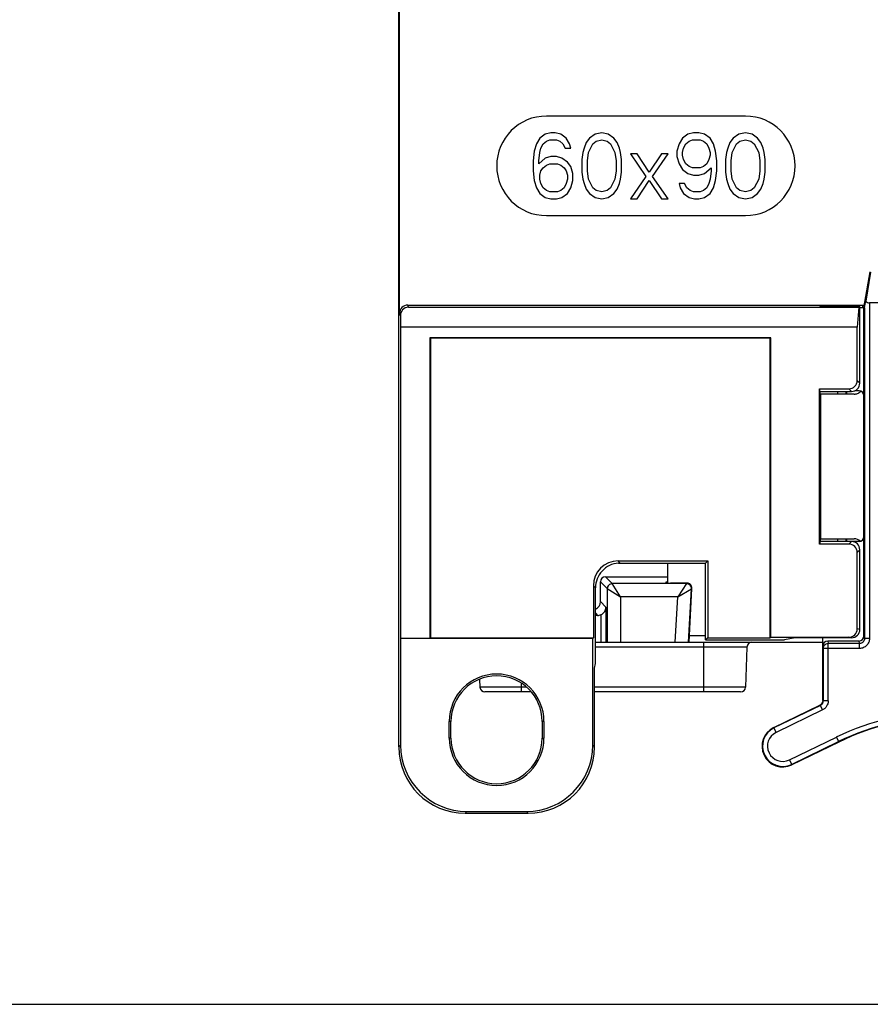
# Model space of a CAD drawing. Units: inches. Extents: x 0 to 22, y 0 to 17.
# Drawn here: x 5.5 to 7.5, y 0 to 2.3 of the extents above; entities that cross this region are included whole.
import ezdxf

# ---------------------------------------------------------------- set-up
doc = ezdxf.new("R2010")
doc.units = ezdxf.units.IN
doc.header["$LTSCALE"] = 1.21
doc.header["$MEASUREMENT"] = 0
doc.layers.get('0').update_dxf_attribs({"linetype": 'CONTINUOUS'})
for name, color, linetype in [('BASE', 7, 'CONTINUOUS'), ('MID_HOUSE', 7, 'CONTINUOUS'), ('PM_ADAPTOR', 7, 'CONTINUOUS'), ('PM_DIN', 7, 'CONTINUOUS')]:
    doc.layers.add(name, color=color, linetype=linetype)

msp = doc.modelspace()

# ---------------------------------------------------------------- linework, layer by layer
at = {"color": 7, "linetype": 'Continuous'}
msp.add_line((0, 0), (22, 0), dxfattribs=at)
at = {"layer": 'BASE', "color": 7, "linetype": 'Continuous'}
for p, q in [((7.4424, 1.4483), (7.4424, 1.4549)), ((7.4621, 1.4483), (7.4621, 1.4549)), ((7.4639, 1.4483), (7.4639, 1.4549)), ((7.4424, 1.0986), (7.4424, 1.1051)), ((7.4621, 1.0986), (7.4621, 1.1051)), ((7.4639, 1.0986), (7.4639, 1.1051)), ((6.8905, 1.0149), (6.9068, 0.9985)), ((6.8905, 1.0149), (7.038, 1.0149)), ((6.8787, 1.003), (6.895, 0.9867)), ((6.8787, 0.9558), (6.8787, 1.003)), ((6.895, 0.9867), (6.895, 0.8595)), ((6.895, 0.9867), (6.9265, 0.967)), ((7.083, 0.9985), (6.9068, 0.9985)), ((6.9265, 0.967), (6.9068, 0.9985)), ((7.0338, 1.0017), (7.0337, 1)), ((7.0843, 0.9998), (7.0455, 0.9998)), ((7.083, 0.9985), (7.0623, 0.967)), ((7.0623, 0.967), (7.0948, 0.9861)), ((7.0843, 0.9998), (7.083, 0.9985)), ((7.0882, 0.8595), (7.0948, 0.9861)), ((7.0894, 0.8595), (7.0961, 0.9874)), ((7.0961, 0.9874), (7.0948, 0.9861)), ((7.0623, 0.967), (6.9265, 0.967)), ((6.9265, 0.967), (6.9265, 0.8595)), ((7.0566, 0.8595), (7.0623, 0.967)), ((6.8787, 0.9558), (6.8918, 0.9426)), ((6.8918, 0.9426), (6.8918, 0.8595)), ((6.867, 0.9281), (6.872, 0.9231)), ((6.872, 0.9231), (6.867, 0.9231)), ((6.88, 0.9249), (6.88, 0.8595)), ((6.867, 0.8595), (7.4065, 0.8595))]:
    msp.add_line(p, q, dxfattribs=at)
for centre, major_axis, ratio, start_param, end_param in [((6.8905, 1.003), (0.00835, -0.00835), 0.999695, 2.356347, 3.926839), ((7.0455, 1), (0.0118, 0), 0.01746, 3.141288, 4.711779), ((7.0456, 1.0017), (0.0118, 0), 0.017452, 2.28088, 3.141288), ((7.0843, 0.988), (0.00643, 0.00992), 0.999297, -1.04841, 0.574433), ((6.859, 0.9558), (0.0139, -0.0139), 0.999695, -0.362574, 0.785246), ((6.872, 0.9428), (-0.0139, 0.0139), 0.999695, -3.926839, -3.504172)]:
    msp.add_ellipse(centre, major_axis=major_axis, ratio=ratio, start_param=start_param, end_param=end_param, dxfattribs=at)
for points, knots in [([(6.9068, 0.9985), (6.9038, 0.9985), (6.8975, 0.996), (6.895, 0.9897), (6.895, 0.9867)], [0, 0, 0, 0, 0.499999, 1, 1, 1, 1]), ([(7.0948, 0.9861), (7.095, 0.9892), (7.0926, 0.9958), (7.0861, 0.9985), (7.083, 0.9985)], [0, 0, 0, 0, 0.499998, 1, 1, 1, 1]), ([(6.88, 0.9249), (6.8836, 0.9265), (6.8896, 0.9317), (6.8918, 0.9392), (6.8918, 0.9426)], [0, 0, 0, 0, 0.535495, 1, 1, 1, 1])]:
    msp.add_open_spline(points, degree=3, knots=knots, dxfattribs=at)
at = {"layer": 'MID_HOUSE', "color": 7, "linetype": 'Continuous'}
for p, q in [((7.2267, 0.8481), (6.867, 0.8481)), ((7.1246, 0.7414), (7.1246, 0.8595)), ((7.2267, 0.8481), (7.2234, 0.7528)), ((6.592, 0.7713), (6.5927, 0.7528)), ((6.7036, 0.7528), (6.5927, 0.7528)), ((6.6915, 0.7414), (6.6915, 0.7607)), ((7.2234, 0.7528), (6.8647, 0.7528)), ((6.7134, 0.7414), (6.6045, 0.7414)), ((7.2116, 0.7414), (6.8647, 0.7414))]:
    msp.add_line(p, q, dxfattribs=at)
for centre, start, end in [((7.2385, 0.8477), 90, 178), ((6.6045, 0.7532), 182, 270), ((7.2116, 0.7532), 270, 358)]:
    msp.add_arc(centre, 0.0118, start, end, dxfattribs=at)
at = {"layer": 'PM_ADAPTOR', "color": 7, "linetype": 'Continuous'}
for p, q in [((6.4002, 0.611), (6.4002, 4.2331)), ((6.4018, 1.6399), (6.4018, 3.073)), ((7.223, 2.1084), (6.7506, 2.1084)), ((6.7479, 2.0657), (6.7348, 2.0556)), ((6.7611, 2.069), (6.7479, 2.0657)), ((6.7716, 2.069), (6.7611, 2.069)), ((6.7847, 2.0657), (6.7716, 2.069)), ((6.7978, 2.0556), (6.7847, 2.0657)), ((6.866, 2.0657), (6.8529, 2.0556)), ((6.8818, 2.069), (6.866, 2.0657)), ((6.8975, 2.0657), (6.8818, 2.069)), ((6.9107, 2.0556), (6.8975, 2.0657)), ((7.0865, 2.0657), (7.0734, 2.0556)), ((7.0996, 2.069), (7.0865, 2.0657)), ((7.1128, 2.069), (7.0996, 2.069)), ((7.1259, 2.0657), (7.1128, 2.069)), ((7.139, 2.0556), (7.1259, 2.0657)), ((7.2073, 2.0657), (7.1941, 2.0556)), ((7.223, 2.069), (7.2073, 2.0657)), ((7.2388, 2.0657), (7.223, 2.069)), ((7.2519, 2.0556), (7.2388, 2.0657)), ((6.7269, 2.0422), (6.7217, 2.0255)), ((6.7348, 2.0556), (6.7269, 2.0422)), ((6.7374, 2.0322), (6.7427, 2.0422)), ((6.7427, 2.0422), (6.7506, 2.0489)), ((6.7506, 2.0489), (6.7584, 2.0523)), ((6.7584, 2.0523), (6.7742, 2.0523)), ((6.7742, 2.0523), (6.7821, 2.0489)), ((6.7821, 2.0489), (6.7899, 2.0422)), ((6.7899, 2.0422), (6.7952, 2.0322)), ((6.8057, 2.0422), (6.7978, 2.0556)), ((6.8083, 2.0322), (6.8057, 2.0422)), ((6.845, 2.0456), (6.8398, 2.0322)), ((6.8529, 2.0556), (6.845, 2.0456)), ((6.8503, 2.0221), (6.8608, 2.0422)), ((6.8608, 2.0422), (6.8687, 2.0489)), ((6.8687, 2.0489), (6.8818, 2.0523)), ((6.8818, 2.0523), (6.8949, 2.0489)), ((6.8949, 2.0489), (6.9028, 2.0422)), ((6.9028, 2.0422), (6.9133, 2.0221)), ((6.9185, 2.0456), (6.9107, 2.0556)), ((6.9238, 2.0322), (6.9185, 2.0456)), ((7.0655, 2.0422), (7.0603, 2.0255)), ((7.0734, 2.0556), (7.0655, 2.0422)), ((7.076, 2.0322), (7.0813, 2.0422)), ((7.0813, 2.0422), (7.0891, 2.0489)), ((7.0891, 2.0489), (7.097, 2.0523)), ((7.097, 2.0523), (7.1154, 2.0523)), ((7.1154, 2.0523), (7.1233, 2.0489)), ((7.1233, 2.0489), (7.1311, 2.0422)), ((7.1311, 2.0422), (7.1364, 2.0322)), ((7.1469, 2.0422), (7.139, 2.0556)), ((7.1521, 2.0255), (7.1469, 2.0422)), ((7.1863, 2.0456), (7.181, 2.0322)), ((7.1941, 2.0556), (7.1863, 2.0456)), ((7.1915, 2.0221), (7.202, 2.0422)), ((7.202, 2.0422), (7.2099, 2.0489)), ((7.2099, 2.0489), (7.223, 2.0523)), ((7.223, 2.0523), (7.2361, 2.0489)), ((7.2361, 2.0489), (7.244, 2.0422)), ((7.244, 2.0422), (7.2545, 2.0221)), ((7.2597, 2.0456), (7.2519, 2.0556)), ((7.265, 2.0322), (7.2597, 2.0456)), ((6.7217, 2.0255), (6.7191, 2.002)), ((6.7322, 2.002), (6.7348, 2.0221)), ((6.7348, 2.0221), (6.7374, 2.0322)), ((6.7611, 2.0121), (6.7479, 2.0087)), ((6.7742, 2.0121), (6.7611, 2.0121)), ((6.7873, 2.0087), (6.7742, 2.0121)), ((6.7952, 2.0322), (6.8083, 2.0322)), ((6.8372, 2.0221), (6.8346, 2.0054)), ((6.8398, 2.0322), (6.8372, 2.0221)), ((6.8477, 2.002), (6.8503, 2.0221)), ((6.9133, 2.0221), (6.9159, 2.002)), ((6.9264, 2.0221), (6.9238, 2.0322)), ((6.929, 2.0054), (6.9264, 2.0221)), ((6.95, 2.0188), (6.9868, 1.9652)), ((6.9658, 2.0188), (6.95, 2.0188)), ((6.9947, 1.9752), (6.9658, 2.0188)), ((7.0235, 2.0188), (6.9947, 1.9752)), ((7.0025, 1.9652), (7.0393, 2.0188)), ((7.0393, 2.0188), (7.0235, 2.0188)), ((7.0603, 2.0255), (7.0603, 2.0121)), ((7.0603, 2.0121), (7.0655, 1.9953)), ((7.0734, 2.0221), (7.076, 2.0322)), ((7.0734, 2.0154), (7.0734, 2.0221)), ((7.076, 2.0054), (7.0734, 2.0154)), ((7.1364, 2.0322), (7.139, 2.0221)), ((7.139, 2.0154), (7.1364, 2.0054)), ((7.139, 2.0221), (7.139, 2.0154)), ((7.1548, 2.002), (7.1521, 2.0255)), ((7.1784, 2.0221), (7.1758, 2.0054)), ((7.181, 2.0322), (7.1784, 2.0221)), ((7.1889, 2.002), (7.1915, 2.0221)), ((7.2545, 2.0221), (7.2571, 2.002)), ((7.2676, 2.0221), (7.265, 2.0322)), ((7.2702, 2.0054), (7.2676, 2.0221)), ((6.7191, 2.002), (6.7191, 1.9786)), ((6.7479, 2.0087), (6.7322, 1.9953)), ((6.7322, 1.9953), (6.7322, 2.002)), ((6.7427, 1.9853), (6.7506, 1.992)), ((6.7506, 1.992), (6.7584, 1.9953)), ((6.7584, 1.9953), (6.7768, 1.9953)), ((6.7768, 1.9953), (6.7847, 1.992)), ((6.7847, 1.992), (6.7926, 1.9853)), ((6.8004, 1.9987), (6.7873, 2.0087)), ((6.8083, 1.9886), (6.8004, 1.9987)), ((6.8136, 1.9719), (6.8083, 1.9886)), ((6.8346, 2.0054), (6.8346, 1.9752)), ((6.8477, 1.9786), (6.8477, 2.002)), ((6.9159, 2.002), (6.9159, 1.9786)), ((6.929, 1.9752), (6.929, 2.0054)), ((7.0655, 1.9953), (7.0734, 1.9819)), ((7.0813, 1.9953), (7.076, 2.0054)), ((7.0891, 1.9886), (7.0813, 1.9953)), ((7.097, 1.9853), (7.0891, 1.9886)), ((7.1233, 1.9886), (7.1154, 1.9853)), ((7.1311, 1.9953), (7.1233, 1.9886)), ((7.1364, 2.0054), (7.1311, 1.9953)), ((7.1548, 1.9786), (7.1548, 2.002)), ((7.1758, 2.0054), (7.1758, 1.9752)), ((7.1889, 1.9786), (7.1889, 2.002)), ((7.2571, 2.002), (7.2571, 1.9786)), ((7.2702, 1.9752), (7.2702, 2.0054)), ((6.7191, 1.9786), (6.7217, 1.9551)), ((6.7348, 1.9685), (6.7374, 1.9786)), ((6.7348, 1.9585), (6.7348, 1.9685)), ((6.7374, 1.9786), (6.7427, 1.9853)), ((6.7926, 1.9853), (6.7978, 1.9786)), ((6.7978, 1.9786), (6.8004, 1.9685)), ((6.8004, 1.9685), (6.8004, 1.9585)), ((6.8136, 1.9551), (6.8136, 1.9719)), ((6.8346, 1.9752), (6.8372, 1.9585)), ((6.8503, 1.9585), (6.8477, 1.9786)), ((6.9159, 1.9786), (6.9133, 1.9585)), ((6.9264, 1.9585), (6.929, 1.9752)), ((6.9868, 1.9652), (6.95, 1.9116)), ((7.0393, 1.9116), (7.0025, 1.9652)), ((7.0734, 1.9819), (7.0865, 1.9719)), ((7.0865, 1.9719), (7.0996, 1.9685)), ((7.1154, 1.9853), (7.097, 1.9853)), ((7.0996, 1.9685), (7.1128, 1.9685)), ((7.1128, 1.9685), (7.1259, 1.9719)), ((7.1259, 1.9719), (7.1416, 1.9853)), ((7.1416, 1.9786), (7.139, 1.9585)), ((7.1416, 1.9853), (7.1416, 1.9786)), ((7.1521, 1.9551), (7.1548, 1.9786)), ((7.1758, 1.9752), (7.1784, 1.9585)), ((7.1915, 1.9585), (7.1889, 1.9786)), ((7.2571, 1.9786), (7.2545, 1.9585)), ((7.2676, 1.9585), (7.2702, 1.9752)), ((6.7217, 1.9551), (6.7269, 1.9384)), ((6.7374, 1.9484), (6.7348, 1.9585)), ((6.7427, 1.9384), (6.7374, 1.9484)), ((6.7978, 1.9484), (6.7926, 1.9384)), ((6.8004, 1.9585), (6.7978, 1.9484)), ((6.8083, 1.9384), (6.8136, 1.9551)), ((6.8372, 1.9585), (6.8398, 1.9484)), ((6.8398, 1.9484), (6.845, 1.935)), ((6.8608, 1.9384), (6.8503, 1.9585)), ((6.9133, 1.9585), (6.9028, 1.9384)), ((6.9185, 1.935), (6.9238, 1.9484)), ((6.9238, 1.9484), (6.9264, 1.9585)), ((6.9658, 1.9116), (6.9947, 1.9551)), ((6.9947, 1.9551), (7.0235, 1.9116)), ((7.0655, 1.9484), (7.0681, 1.9384)), ((7.0786, 1.9484), (7.0655, 1.9484)), ((7.0839, 1.9384), (7.0786, 1.9484)), ((7.1364, 1.9484), (7.1311, 1.9384)), ((7.139, 1.9585), (7.1364, 1.9484)), ((7.1469, 1.9384), (7.1521, 1.9551)), ((7.1784, 1.9585), (7.181, 1.9484)), ((7.181, 1.9484), (7.1863, 1.935)), ((7.202, 1.9384), (7.1915, 1.9585)), ((7.2545, 1.9585), (7.244, 1.9384)), ((7.2597, 1.935), (7.265, 1.9484)), ((7.265, 1.9484), (7.2676, 1.9585)), ((6.7269, 1.9384), (6.7348, 1.925)), ((6.7348, 1.925), (6.7479, 1.9149)), ((6.7506, 1.9317), (6.7427, 1.9384)), ((6.7584, 1.9283), (6.7506, 1.9317)), ((6.7768, 1.9283), (6.7584, 1.9283)), ((6.7847, 1.9317), (6.7768, 1.9283)), ((6.7926, 1.9384), (6.7847, 1.9317)), ((6.7873, 1.9149), (6.8004, 1.925)), ((6.8004, 1.925), (6.8083, 1.9384)), ((6.845, 1.935), (6.8529, 1.925)), ((6.8529, 1.925), (6.866, 1.9149)), ((6.8687, 1.9317), (6.8608, 1.9384)), ((6.8818, 1.9283), (6.8687, 1.9317)), ((6.8949, 1.9317), (6.8818, 1.9283)), ((6.9028, 1.9384), (6.8949, 1.9317)), ((6.8975, 1.9149), (6.9107, 1.925)), ((6.9107, 1.925), (6.9185, 1.935)), ((7.0681, 1.9384), (7.076, 1.925)), ((7.076, 1.925), (7.0891, 1.9149)), ((7.0918, 1.9317), (7.0839, 1.9384)), ((7.0996, 1.9283), (7.0918, 1.9317)), ((7.1154, 1.9283), (7.0996, 1.9283)), ((7.1233, 1.9317), (7.1154, 1.9283)), ((7.1311, 1.9384), (7.1233, 1.9317)), ((7.1259, 1.9149), (7.139, 1.925)), ((7.139, 1.925), (7.1469, 1.9384)), ((7.1863, 1.935), (7.1941, 1.925)), ((7.1941, 1.925), (7.2073, 1.9149)), ((7.2099, 1.9317), (7.202, 1.9384)), ((7.223, 1.9283), (7.2099, 1.9317)), ((7.2361, 1.9317), (7.223, 1.9283)), ((7.244, 1.9384), (7.2361, 1.9317)), ((7.2388, 1.9149), (7.2519, 1.925)), ((7.2519, 1.925), (7.2597, 1.935)), ((6.7479, 1.9149), (6.7611, 1.9116)), ((6.7611, 1.9116), (6.7742, 1.9116)), ((6.7742, 1.9116), (6.7873, 1.9149)), ((6.866, 1.9149), (6.8818, 1.9116)), ((6.8818, 1.9116), (6.8975, 1.9149)), ((6.95, 1.9116), (6.9658, 1.9116)), ((7.0235, 1.9116), (7.0393, 1.9116)), ((7.0891, 1.9149), (7.1023, 1.9116)), ((7.1023, 1.9116), (7.1128, 1.9116)), ((7.1128, 1.9116), (7.1259, 1.9149)), ((7.2073, 1.9149), (7.223, 1.9116)), ((7.223, 1.9116), (7.2388, 1.9149)), ((6.7506, 1.8722), (7.223, 1.8722)), ((6.4231, 1.6548), (6.4215, 1.6596)), ((6.4215, 1.6596), (7.5056, 1.6596)), ((7.399, 1.6596), (7.4002, 1.6561)), ((7.5005, 1.6596), (7.5012, 1.6548)), ((6.4038, 1.6341), (6.4018, 1.6399)), ((6.4231, 1.6548), (7.4926, 1.6548)), ((7.4002, 1.6561), (7.4947, 1.6561)), ((7.4926, 1.6548), (7.4884, 1.6076)), ((7.4947, 1.6561), (7.4926, 1.6548)), ((7.4947, 1.4745), (7.4947, 1.6561)), ((7.5045, 1.6548), (7.5012, 1.6548)), ((7.5012, 1.6548), (7.5012, 1.6533)), ((6.4038, 1.6341), (6.4042, 1.6076)), ((6.4042, 1.6076), (6.4042, 0.8689)), ((7.4884, 1.6076), (6.4042, 1.6076)), ((7.4884, 1.4807), (7.4884, 1.6076)), ((6.4736, 1.5822), (6.475, 1.5809)), ((6.4736, 1.5822), (6.4736, 0.8689)), ((7.2834, 1.5822), (6.4736, 1.5822)), ((6.475, 1.5809), (6.475, 0.8702)), ((7.2821, 1.5809), (6.475, 1.5809)), ((7.2834, 1.5822), (7.2821, 1.5809)), ((7.2821, 0.8701), (7.2821, 1.5809)), ((7.2834, 0.8715), (7.2834, 1.5822)), ((7.4884, 1.4807), (7.4947, 1.4745)), ((7.3989, 1.4611), (7.4688, 1.4611)), ((7.4015, 1.4483), (7.3989, 1.4611)), ((7.3989, 1.0923), (7.3989, 1.4611)), ((7.4002, 1.4549), (7.475, 1.4549)), ((7.4688, 1.4611), (7.475, 1.4549)), ((7.4816, 1.4483), (7.4015, 1.4483)), ((7.4015, 1.4483), (7.4015, 1.1051)), ((7.4015, 1.1051), (7.3989, 1.0923)), ((7.475, 1.0986), (7.4002, 1.0986)), ((7.4015, 1.1051), (7.4816, 1.1051)), ((7.4688, 1.0923), (7.475, 1.0986)), ((7.4688, 1.0923), (7.3989, 1.0923)), ((7.4884, 1.0727), (7.4947, 1.079)), ((7.4947, 0.8899), (7.4947, 1.079)), ((6.926, 1.0474), (6.9211, 1.0523)), ((6.9211, 1.0523), (7.1335, 1.0523)), ((7.1285, 1.0474), (7.1335, 1.0523)), ((7.1335, 1.0523), (7.1335, 0.8701)), ((7.4884, 0.8911), (7.4884, 1.0727)), ((6.9215, 1.0474), (7.1285, 1.0474)), ((7.038, 1.0474), (7.038, 1)), ((7.1285, 0.8652), (7.1285, 1.0474)), ((6.867, 0.9883), (6.8621, 0.9933)), ((6.8621, 0.9933), (6.8621, 0.8702)), ((6.867, 0.8092), (6.867, 0.9883)), ((7.4947, 0.8899), (7.4884, 0.8911)), ((6.8605, 0.8687), (6.4044, 0.8687)), ((6.4044, 0.8687), (6.4044, 0.6153)), ((6.4736, 0.8689), (6.475, 0.8702)), ((6.475, 0.8702), (6.8621, 0.8702)), ((6.8621, 0.8702), (6.8605, 0.8687)), ((6.8605, 0.6153), (6.8605, 0.8687)), ((7.0902, 0.8753), (7.1285, 0.8753)), ((7.1335, 0.8701), (7.1285, 0.8652)), ((7.1285, 0.8652), (7.3157, 0.8652)), ((7.1335, 0.8701), (7.2821, 0.8701)), ((7.2834, 0.8715), (7.2821, 0.8701)), ((7.2834, 0.8715), (7.4687, 0.8715)), ((7.3411, 0.8702), (7.3157, 0.8652)), ((7.4749, 0.8702), (7.3411, 0.8702)), ((7.4749, 0.8702), (7.4687, 0.8715)), ((6.8647, 0.7978), (6.867, 0.8092)), ((6.8647, 0.611), (6.8647, 0.7978)), ((6.524, 0.6714), (6.5197, 0.6714)), ((6.5197, 0.632), (6.5197, 0.6714)), ((6.524, 0.632), (6.524, 0.6714)), ((6.7448, 0.6714), (6.7405, 0.6714)), ((6.7405, 0.6714), (6.7405, 0.632)), ((6.7448, 0.6714), (6.7448, 0.632)), ((6.524, 0.632), (6.5197, 0.632)), ((6.7405, 0.632), (6.7448, 0.632)), ((6.4044, 0.6153), (6.4002, 0.611)), ((6.8605, 0.6153), (6.8647, 0.611)), ((6.5619, 0.4578), (6.5576, 0.4536)), ((6.5576, 0.4536), (6.7073, 0.4536)), ((6.5619, 0.4578), (6.703, 0.4578)), ((6.703, 0.4578), (6.7073, 0.4536))]:
    msp.add_line(p, q, dxfattribs=at)
for centre, radius, start, end in [((6.7506, 1.9903), 0.1181, 90, 270), ((7.223, 1.9903), 0.1181, 270, 90), ((6.6323, 0.6714), 0.1125, 0, 180), ((6.6323, 0.6714), 0.1083, 0, 180), ((6.6323, 0.632), 0.1125, 180, 360), ((6.6323, 0.632), 0.1083, 180, 360)]:
    msp.add_arc(centre, radius, start, end, dxfattribs=at)
for centre, major_axis, ratio, start_param, end_param in [((6.4215, 1.6399), (-0.0062, 0.0187), 0.998478, -0.32105, 1.248833), ((6.4234, 1.634), (-0.0035, 0.0205), 0.94348, -0.160068, 1.409814), ((7.4687, 1.4809), (0.014, -0.014), 0.992433, -0.7816, 0.7816), ((7.4749, 1.4746), (-0.014, 0.014), 0.992433, -3.139769, -2.359993), ((7.4749, 1.4746), (0.014, -0.014), 0.992433, -0.7816, 0.001823), ((7.4814, 1.4681), (-0.014, 0.014), 0.992433, -3.923193, -3.534907), ((7.4814, 1.4681), (0.014, -0.014), 0.992433, -0.393315, 0.102176), ((7.4749, 1.0788), (0.014, 0.014), 0.992433, -0.7816, 0.7816), ((7.4814, 1.0854), (0.014, 0.014), 0.992433, -0.001823, 0.7816), ((7.4687, 1.0726), (0.014, 0.014), 0.992433, -0.7816, 0.7816), ((6.9211, 0.9933), (0.0418, -0.0418), 0.999695, 2.356347, 3.926839), ((7.4687, 0.8912), (-0.0194, 0.0039), 0.996044, 1.768485, 3.33776), ((7.4749, 0.8899), (0.0194, -0.0039), 0.996044, -1.373108, 0.196167), ((6.5577, 0.6111), (0.1114, 0.1114), 0.999695, -3.926839, -2.356347), ((6.5619, 0.6153), (-0.1114, -0.1114), 0.999695, -0.785246, 0.785246), ((6.703, 0.6153), (0.1114, -0.1114), 0.999695, -0.785246, 0.785246), ((6.7072, 0.6111), (0.1114, -0.1114), 0.999695, -0.785246, 0.785246)]:
    msp.add_ellipse(centre, major_axis=major_axis, ratio=ratio, start_param=start_param, end_param=end_param, dxfattribs=at)
msp.add_open_spline([(6.9215, 1.0473), (6.9142, 1.0467), (6.8998, 1.0427), (6.8817, 1.0294), (6.8698, 1.0104), (6.867, 0.9957), (6.867, 0.9883)], degree=3, knots=[0, 0, 0, 0, 0.25006, 0.499973, 0.749981, 1, 1, 1, 1], dxfattribs=at)
at = {"layer": 'PM_DIN', "color": 7, "linetype": 'Continuous'}
for p, q in [((7.5045, 1.6533), (7.5195, 1.7383)), ((7.5196, 1.7382), (7.5086, 1.6691)), ((8.1096, 1.6651), (7.5175, 1.6651)), ((7.5175, 1.6651), (7.5175, 0.8683)), ((7.5045, 1.6533), (7.4947, 1.6533)), ((7.5057, 1.6532), (7.5045, 1.6533)), ((7.5045, 0.8742), (7.5045, 1.6533)), ((7.5057, 1.6532), (7.5057, 0.8683)), ((7.4927, 1.4565), (7.4827, 1.4565)), ((7.4927, 1.0986), (7.475, 1.0986)), ((7.4065, 0.7208), (7.4065, 0.8702)), ((7.5057, 0.8683), (7.5045, 0.8742)), ((7.5175, 0.8683), (7.5057, 0.8683)), ((7.4065, 0.8505), (7.4076, 0.8446)), ((7.4939, 0.8446), (7.4076, 0.8446)), ((7.4076, 0.8446), (7.4076, 0.7201)), ((7.4183, 0.8624), (7.4927, 0.8624)), ((7.4183, 0.8624), (7.4195, 0.8564)), ((7.4939, 0.8564), (7.4195, 0.8564)), ((7.4195, 0.7201), (7.4195, 0.8564)), ((7.4939, 0.8564), (7.4927, 0.8624)), ((7.4939, 0.8446), (7.4939, 0.8564)), ((7.2901, 0.657), (7.3998, 0.7102)), ((7.401, 0.7095), (7.2906, 0.656)), ((7.401, 0.7095), (7.3998, 0.7102)), ((7.4061, 0.6988), (7.401, 0.7095)), ((7.4076, 0.7201), (7.4065, 0.7208)), ((7.4195, 0.7201), (7.4076, 0.7201)), ((7.4061, 0.6988), (7.2958, 0.6453)), ((7.2958, 0.6453), (7.2901, 0.657)), ((7.3274, 0.5802), (7.4389, 0.6342)), ((7.4389, 0.6342), (7.4445, 0.6225)), ((7.3325, 0.5695), (7.444, 0.6236)), ((7.4445, 0.6225), (7.3331, 0.5685)), ((7.3274, 0.5802), (7.3331, 0.5685))]:
    msp.add_line(p, q, dxfattribs=at)
for centre, radius, start, end in [((7.7021, 0.0911), 0.6035, 90, 115.8618), ((7.7021, 0.0911), 0.5917, 90, 115.8618), ((7.7021, 0.0911), 0.5906, 90, 115.8618), ((7.3116, 0.6128), 0.0492, 115.8618, 295.8618), ((7.3116, 0.6128), 0.048, 115.8618, 295.8618), ((7.3116, 0.6128), 0.0362, 115.8618, 295.8618)]:
    msp.add_arc(centre, radius, start, end, dxfattribs=at)
for centre, major_axis, ratio, start_param, end_param in [((7.5175, 1.7202), (0.0118, 0.067), 0.00303, -3.141328, -2.437161), ((7.5175, 1.6769), (0, 0.0118), 1, -3.990769, -3.141593), ((7.4927, 1.4446), (0.00835, 0.00835), 0.999695, -0.785246, 0.785246), ((7.4927, 1.1104), (-0.00835, 0.00835), 0.999695, -3.926839, -2.356347), ((7.4927, 0.8742), (-0.0023, 0.0116), 0.996044, 2.945425, 4.5147), ((7.4183, 0.8505), (-0.0023, 0.0116), 0.996044, -0.196167, 1.373108)]:
    msp.add_ellipse(centre, major_axis=major_axis, ratio=ratio, start_param=start_param, end_param=end_param, dxfattribs=at)
for points, knots in [([(7.5057, 0.8683), (7.5057, 0.8667), (7.5051, 0.8636), (7.5025, 0.8597), (7.4986, 0.857), (7.4954, 0.8564), (7.4939, 0.8564)], [0, 0, 0, 0, 0.249581, 0.499548, 0.749771, 1, 1, 1, 1]), ([(7.5175, 0.8683), (7.5175, 0.8652), (7.5163, 0.859), (7.511, 0.8511), (7.5032, 0.8458), (7.497, 0.8446), (7.4939, 0.8446)], [0, 0, 0, 0, 0.249998, 0.500062, 0.75008, 1, 1, 1, 1]), ([(7.4076, 0.8446), (7.4076, 0.8461), (7.4083, 0.8492), (7.4109, 0.8531), (7.4148, 0.8558), (7.4179, 0.8564), (7.4195, 0.8564)], [0, 0, 0, 0, 0.249526, 0.499403, 0.749629, 1, 1, 1, 1]), ([(7.4076, 0.7201), (7.4076, 0.7179), (7.4064, 0.7135), (7.4029, 0.7104), (7.401, 0.7095)], [0, 0, 0, 0, 0.500003, 1, 1, 1, 1]), ([(7.4195, 0.7201), (7.4195, 0.7179), (7.4188, 0.7135), (7.4161, 0.7074), (7.4118, 0.7023), (7.4081, 0.6998), (7.4061, 0.6988)], [0, 0, 0, 0, 0.25002, 0.5, 0.74998, 1, 1, 1, 1])]:
    msp.add_open_spline(points, degree=3, knots=knots, dxfattribs=at)
msp.add_open_spline([(7.4065, 0.7208), (7.4065, 0.7187), (7.4052, 0.7142), (7.4018, 0.7112), (7.3998, 0.7102)], degree=3, dxfattribs=at)

doc.saveas('drawing.dxf')
